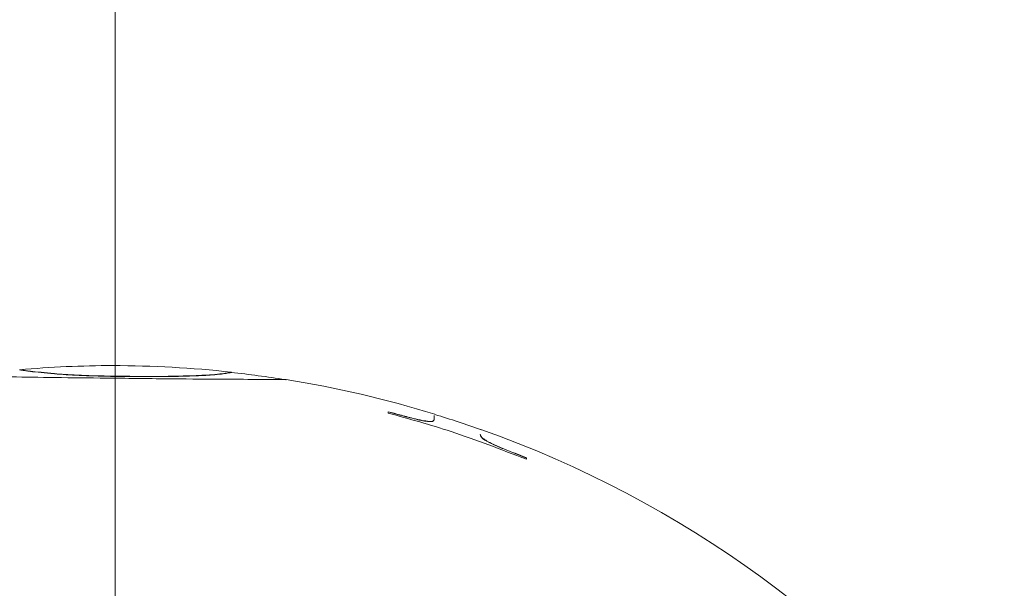
# Model space of a CAD drawing. Units: inches. Extents: x 1.79 to 10.51, y 0.23 to 7.53.
# Drawn here: x 2.1 to 2.2, y 2.89 to 2.95 of the extents above; entities that cross this region are included whole.
import ezdxf

# ---------------------------------------------------------------- set-up
doc = ezdxf.new("R2010")
doc.units = ezdxf.units.IN
doc.header["$MEASUREMENT"] = 0
doc.styles.add('SLDTEXTSTYLE3', font='TXT', dxfattribs={"width": 0.75})
doc.dimstyles.new('SLDDIMSTYLE1', dxfattribs={"dimtxt": 0.1377952755905512, "dimasz": 0.156, "dimexe": 0, "dimexo": 0.0625, "dimgap": 0.0344488188976378, "dimtad": 0, "dimtih": 1, "dimtoh": 1, "dimdec": 3, "dimlfac": 4, "dimrnd": 1e-09, "dimzin": 12, "dimdsep": 46, "dimlunit": 5, "dimtxsty": 'SLDTEXTSTYLE3', "dimsah": 1, "dimcen": 0.09, "dimadec": 0, "dimazin": 3, "dimtfac": 1, "dimtofl": 0, "dimtmove": 0, "dimatfit": 3, "dimfxl": 0, "dimfrac": 2, "dimtolj": 1, "dimtzin": 12, "dimarcsym": 0})

# ---------------------------------------------------------------- blocks, each defined once
blk = doc.blocks.new('_D_5')
at = {"color": 7, "linetype": 'Continuous', "lineweight": 0}
for p, q in [((2.105998950664538, 2.851803714452091), (2.105998950664538, 4.31481651682531)), ((4.105507847350049, 2.851803714452091), (4.105507847350049, 4.31481651682531)), ((2.105998950664538, 4.18981651682531), (3.024536686422519, 4.18981651682531)), ((4.105507847350049, 4.18981651682531), (3.18319263861542, 4.18981651682531))]:
    blk.add_line(p, q, dxfattribs=at)
for points in [[(2.105998950664538, 4.18981651682531), (2.261998950664538, 4.16381651682531), (2.261998950664538, 4.21581651682531)], [(4.105507847350049, 4.18981651682531), (3.949507847350049, 4.21581651682531), (3.949507847350049, 4.16381651682531)]]:
    blk.add_solid(points, dxfattribs=at)
at = {"color": 7, "linetype": 'Continuous', "lineweight": 0, "insert": (3.024536686422519, 4.258068954583154), "char_height": 0.1377952755905512, "attachment_point": 1, "style": 'SLDTEXTSTYLE3'}
blk.add_mtext('8"', dxfattribs=at)

msp = doc.modelspace()

# ---------------------------------------------------------------- linework, layer by layer
at = {"color": 7, "linetype": 'Continuous', "lineweight": 15}
for p, q in [((2.096281915100215, 2.913854870622408), (2.096281915100215, 2.913879965166079)), ((2.099800163881961, 2.913457983166842), (2.099800163881961, 2.913483166891767)), ((2.117815645689528, 2.913603172397604), (2.117815645689528, 2.91362832342485)), ((2.106924434803832, 2.913191058657285), (2.106924434803832, 2.913216302717898)), ((2.133731881342499, 2.909588662528391), (2.13490219278757, 2.909275719212184)), ((2.13490219278757, 2.909275719212184), (2.13490219278757, 2.909301882725571)), ((2.138413127122784, 2.909244711174652), (2.138413127122784, 2.908899088361808)), ((2.137879172525971, 2.908604462940206), (2.137879172525971, 2.908630790854198)), ((2.138413127122784, 2.908872826421238), (2.138413127122784, 2.908899088361808)), ((2.143094232093834, 2.907329304438484), (2.143094232093834, 2.907303923085971)), ((2.143752673090922, 2.906610084014617), (2.143752673090922, 2.906636912800117)), ((2.147775618683355, 2.904924259980932), (2.146627250577879, 2.905387357581632)), ((2.146627250577879, 2.905360205069513), (2.146627250577879, 2.905387357581632)), ((2.146627250577879, 2.905360205069513), (2.147775618683355, 2.904896985499069)), ((2.147775618683355, 2.90478008905599), (2.147775618683355, 2.904924259980932))]:
    msp.add_line(p, q, dxfattribs=at)
for centre, radius, start, end in [((2.105998950664538, 2.801803714452091), 0.1125, 90.1250585314104, 94.96334172014211), ((2.105507847350049, 2.801803714452091), 0.1125000000000004, 83.74006894273987, 89.87494146858982), ((2.105507847350049, 2.801803714452091), 0.1124750000000005, 80.91234979073403, 83.73932018146583), ((2.105507847350049, 2.801803714452091), 0.1125000000000004, 72.96673375933769, 80.86523112520594), ((2.105507847350049, 2.801803714452091), 0.1124749999999998, 70.41858828550443, 72.95365294194615), ((2.105507847350049, 2.801803714452091), 0.1125000000000002, 37.56202000795734, 70.44973685429876)]:
    msp.add_arc(centre, radius, start, end, dxfattribs=at)
for points, knots in [([(2.090664420163872, 2.913251304375922), (2.090893911451082, 2.913247374097483), (2.091287355335637, 2.913240635959252), (2.094790111820647, 2.913166279082045), (2.099114395355356, 2.913088910372028), (2.103487355653335, 2.91304514905305), (2.106135069167094, 2.913018913368077), (2.106975635929555, 2.913010584353377)], [0, 0, 0, 0, 0.2889370267271739, 0.4953587021490992, 0.7015635329264186, 0.9052556956693272, 1, 1, 1, 1]), ([(2.099800163881961, 2.913483166891767), (2.09887782450893, 2.913573524885065), (2.097258237784786, 2.913732189483632), (2.096420166200738, 2.913877713313255), (2.096328413835682, 2.91387920778832), (2.096281915100215, 2.913879965166079)], [0, 0, 0, 0, 0.3948340009813128, 0.6933108624965251, 1, 1, 1, 1]), ([(2.096281915100215, 2.913854870622408), (2.0963426241145, 2.913852254108761), (2.096445878502309, 2.913847803920959), (2.097360623084133, 2.913696446794078), (2.098871134585973, 2.91354879521472), (2.099800163881961, 2.913457983166843)], [0, 0, 0, 0, 0.3545491298639912, 0.6030200586051132, 1, 1, 1, 1]), ([(2.106924434803832, 2.913216302717898), (2.1058231189807, 2.913231047998971), (2.103608507036332, 2.913260698962754), (2.101203621279004, 2.913374132384913), (2.10014030581599, 2.913456741288742), (2.099800163881961, 2.913483166891767)], [0, 0, 0, 0, 0.4021974637290806, 0.8087700988761716, 1, 1, 1, 1]), ([(2.099800163881961, 2.913457983166842), (2.100587514878187, 2.913401028700016), (2.10215542574672, 2.913287611014666), (2.104860276892937, 2.91321496211566), (2.106449602193097, 2.913196557336182), (2.106924434803832, 2.913191058657285)], [0, 0, 0, 0, 0.414292668454651, 0.8250119460526348, 1, 1, 1, 1]), ([(2.117815645689528, 2.91362832342485), (2.117756193771539, 2.913613875549828), (2.11763675506842, 2.913584849817542), (2.116320017644705, 2.913385987754956), (2.113716734599657, 2.913259471944826), (2.110766693933181, 2.91319208508275), (2.108339012669395, 2.91320394543322), (2.107106674222428, 2.913214710734572), (2.106924434803832, 2.913216302717898)], [0, 0, 0, 0, 0.2447722235045022, 0.4917465730885007, 0.6586429907499046, 0.8259735855243292, 0.9742648030883915, 1, 1, 1, 1]), ([(2.106924434803832, 2.913191058657285), (2.108240667555281, 2.91318116065711), (2.110821541030052, 2.913161752626066), (2.113889052182483, 2.91324189292044), (2.116297383762345, 2.913363489885368), (2.117625040131435, 2.913555585617728), (2.117749211748294, 2.913586586431437), (2.117815645689528, 2.913603172397604)], [0, 0, 0, 0, 0.1837985265677437, 0.3603927507492842, 0.5115264496801647, 0.7386582863492563, 1, 1, 1, 1]), ([(2.106975635929555, 2.913010584353377), (2.109107470045184, 2.912983847433093), (2.113213594538888, 2.912932349465938), (2.118163746417165, 2.912914888425179), (2.121687533646511, 2.91288366187314), (2.123263384327454, 2.912883383710794), (2.123387572238952, 2.912868867278537), (2.12343314062587, 2.912863540750426)], [0, 0, 0, 0, 0.2371341445036011, 0.4567439426459348, 0.6576888749737918, 0.8743954576283521, 1, 1, 1, 1]), ([(2.13490219278757, 2.909301882725571), (2.134517375239797, 2.909405896230309), (2.134127556096959, 2.90951126163138), (2.133736893756258, 2.909613439103523), (2.133731881342499, 2.909614750096966)], [0, 0, 0, 0, 0.9871694472757381, 1, 1, 1, 1]), ([(2.133731881342499, 2.909614750096966), (2.133731881342499, 2.909608130037389), (2.133731881342498, 2.909563330391621), (2.133731881342499, 2.909516484749008), (2.133731881342499, 2.909476561503652)], [0, 0, 0, 0, 0.147770355389271, 1, 1, 1, 1]), ([(2.133731881342499, 2.909476561503652), (2.135872477598702, 2.908881635426937), (2.140633813395915, 2.907558339257681), (2.145240178356151, 2.905766406564928), (2.147775618683355, 2.90478008905599)], [0, 0, 0, 0, 0.4495789306556253, 1, 1, 1, 1]), ([(2.137879172525971, 2.908630790854198), (2.137665553032161, 2.908659463590431), (2.137236549708931, 2.908717045878034), (2.136161638527349, 2.908963814717386), (2.135367027933976, 2.909177108876951), (2.13490219278757, 2.909301882725571)], [0, 0, 0, 0, 0.29159181297139, 0.5855919539964993, 1, 1, 1, 1]), ([(2.13490219278757, 2.909275719212184), (2.135465839003451, 2.909124769719965), (2.136298138104292, 2.908901872585012), (2.137329371661957, 2.908676187338531), (2.137689781142802, 2.908629170036712), (2.137879172525971, 2.908604462940206)], [0, 0, 0, 0, 0.4988837957166524, 0.7366687168303745, 1, 1, 1, 1]), ([(2.138413127122784, 2.908899088361808), (2.138410292419985, 2.908868229737648), (2.138404623180401, 2.90880651429657), (2.138332930108565, 2.90870365608306), (2.138235459238209, 2.908614558917234), (2.137943726519551, 2.908627849862243), (2.137879172525971, 2.908630790854198)], [0, 0, 0, 0, 0.2507585098965929, 0.5015023340535606, 0.8896935000105676, 1, 1, 1, 1]), ([(2.137879172525971, 2.908604462940206), (2.138015131248871, 2.90860917096752), (2.138288145557839, 2.908618625004718), (2.138383420728967, 2.908739472062802), (2.138402248771968, 2.908823992641453), (2.138413127122784, 2.90887282642124)], [0, 0, 0, 0, 0.2952023997101177, 0.592786379889671, 0.9999999999999999, 0.9999999999999999, 0.9999999999999999, 0.9999999999999999]), ([(2.143752673090922, 2.906636912800117), (2.143604051913081, 2.906731264821059), (2.143230568384116, 2.906968370503155), (2.143135057103865, 2.907173006389402), (2.143108022017062, 2.907289055426207), (2.143094372903069, 2.907347644715879)], [0, 0, 0, 0, 0.2465652072169451, 0.6196158922230333, 1, 1, 1, 1]), ([(2.143094372903069, 2.907320996640969), (2.143096405482214, 2.907285486996979), (2.14310144395562, 2.907197463661012), (2.143217640904971, 2.907013659811718), (2.143398509992891, 2.906814736368938), (2.143677339966683, 2.90665361509202), (2.143752673090922, 2.906610084014617)], [0, 0, 0, 0, 0.2479512366796735, 0.6146357033499671, 0.8958838748861984, 1, 1, 1, 1]), ([(2.146627250577879, 2.905387357581672), (2.146296641008643, 2.905519387502396), (2.145530991968409, 2.90582515173759), (2.144495452562449, 2.906266215275134), (2.143963427786439, 2.9065317318588), (2.143752673090922, 2.906636912800117)], [0, 0, 0, 0, 0.3145555967675907, 0.7284701145301792, 1, 1, 1, 1]), ([(2.143752673090922, 2.906610084014617), (2.144062729225487, 2.906457791812794), (2.144695384619432, 2.906147046524447), (2.145756272459247, 2.905708361950003), (2.146401587578453, 2.905450409546804), (2.146627250577879, 2.905360205069514)], [0, 0, 0, 0, 0.3846233011172431, 0.7848062946089341, 1, 1, 1, 1])]:
    msp.add_open_spline(points, degree=3, knots=knots, dxfattribs=at)

# ---------------------------------------------------------------- dimensions: what is measured, and where the dimension line sits
at = {"color": 7, "linetype": 'Continuous', "lineweight": 0}
dim = msp.add_linear_dim(base=(4.105507847350049, 4.18981651682531), p1=(2.105998950664538, 2.801803714452091), p2=(4.105507847350049, 2.801803714452091), dimstyle='SLDDIMSTYLE1', dxfattribs=at)
dim.commit()
dim.dimension.update_dxf_attribs({"geometry": '_D_5', "text_midpoint": (3.103864662518969, 4.18981651682531), "dimtype": 160})

doc.saveas('drawing.dxf')
